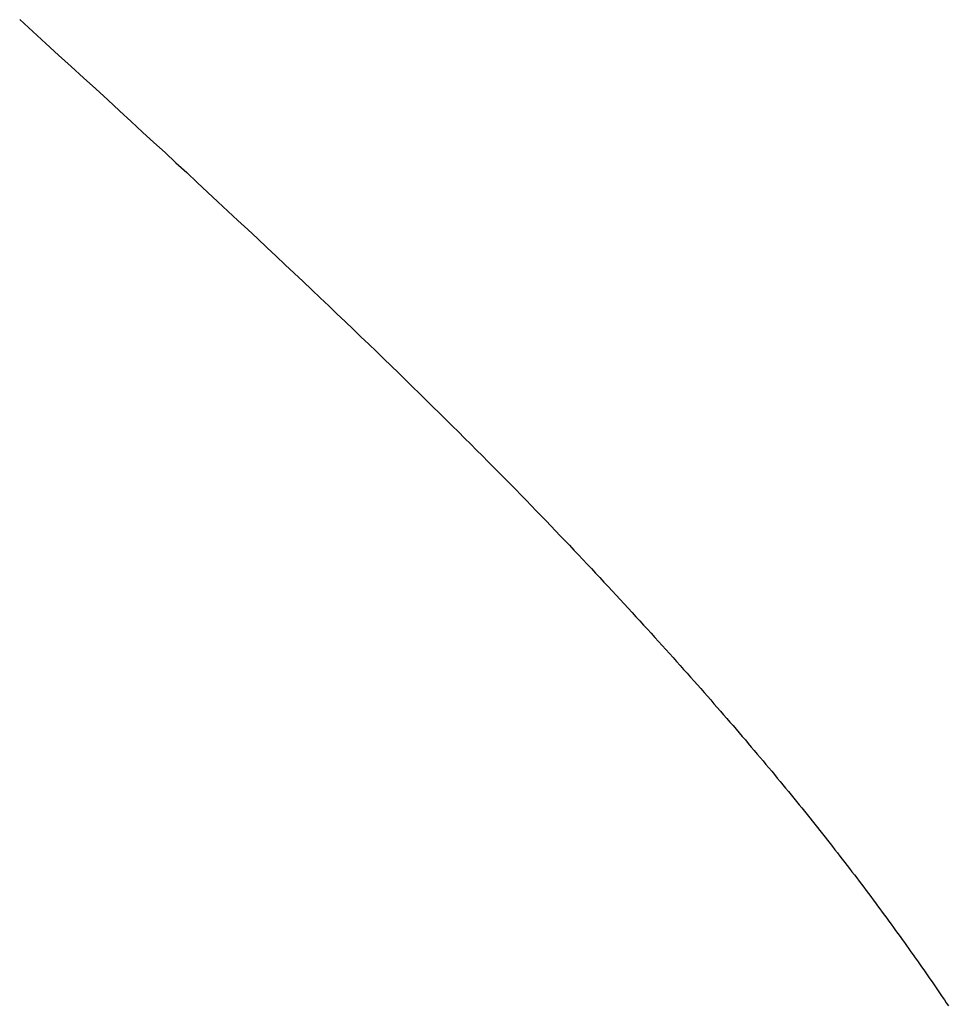
# Model space of a CAD drawing. Extents: x 0 to 45.8, y -1.1 to 62.2.
# Drawn here: x 22 to 22, y 11.2 to 11.2 of the extents above; entities that cross this region are included whole.
import ezdxf

# ---------------------------------------------------------------- set-up
doc = ezdxf.new("R2010")
doc.units = 0
doc.header["$MEASUREMENT"] = 0
doc.layers.get('0').update_dxf_attribs({"linetype": 'CONTINUOUS'})
doc.layers.add('Object', color=7, linetype='CONTINUOUS', lineweight=30)
doc.layers.add('OBJECT DETAIL', color=254, linetype='CONTINUOUS', lineweight=25)

# ---------------------------------------------------------------- blocks, each defined once
blk = doc.blocks.new('GLSTOP')
for p, q in [((-0.385828, -0.171804), (-0.385796, -0.171757)), ((-0.385828, -0.171804), (-0.385796, -0.171757)), ((-0.385796, -0.171757), (-0.385765, -0.17171)), ((-0.385796, -0.171757), (-0.385765, -0.17171)), ((-0.385765, -0.17171), (-0.385733, -0.171663)), ((-0.385765, -0.17171), (-0.385733, -0.171663)), ((-0.385925, -0.171945), (-0.385892, -0.171898)), ((-0.385925, -0.171945), (-0.385892, -0.171898)), ((-0.385892, -0.171898), (-0.38586, -0.171851)), ((-0.385892, -0.171898), (-0.38586, -0.171851)), ((-0.38586, -0.171851), (-0.385828, -0.171804)), ((-0.38586, -0.171851), (-0.385828, -0.171804)), ((-0.386022, -0.172087), (-0.385989, -0.17204)), ((-0.386022, -0.172087), (-0.385989, -0.17204)), ((-0.385989, -0.17204), (-0.385957, -0.171992)), ((-0.385989, -0.17204), (-0.385957, -0.171992)), ((-0.385957, -0.171992), (-0.385925, -0.171945)), ((-0.385957, -0.171992), (-0.385925, -0.171945)), ((-0.386154, -0.172276), (-0.386121, -0.172229)), ((-0.386154, -0.172276), (-0.386121, -0.172229)), ((-0.386121, -0.172229), (-0.386088, -0.172181)), ((-0.386121, -0.172229), (-0.386088, -0.172181)), ((-0.386088, -0.172181), (-0.386055, -0.172134)), ((-0.386088, -0.172181), (-0.386055, -0.172134)), ((-0.386055, -0.172134), (-0.386022, -0.172087)), ((-0.386055, -0.172134), (-0.386022, -0.172087)), ((-0.386254, -0.172419), (-0.386221, -0.172371)), ((-0.386254, -0.172419), (-0.386221, -0.172371)), ((-0.386221, -0.172371), (-0.386187, -0.172324)), ((-0.386221, -0.172371), (-0.386187, -0.172324)), ((-0.386187, -0.172324), (-0.386154, -0.172276)), ((-0.386187, -0.172324), (-0.386154, -0.172276)), ((-0.386356, -0.172562), (-0.386322, -0.172514)), ((-0.386356, -0.172562), (-0.386322, -0.172514)), ((-0.386322, -0.172514), (-0.386288, -0.172467)), ((-0.386322, -0.172514), (-0.386288, -0.172467)), ((-0.386288, -0.172467), (-0.386254, -0.172419)), ((-0.386288, -0.172467), (-0.386254, -0.172419)), ((-0.386459, -0.172706), (-0.386424, -0.172658)), ((-0.386459, -0.172706), (-0.386424, -0.172658)), ((-0.386424, -0.172658), (-0.38639, -0.17261)), ((-0.386424, -0.172658), (-0.38639, -0.17261)), ((-0.38639, -0.17261), (-0.386356, -0.172562)), ((-0.38639, -0.17261), (-0.386356, -0.172562)), ((-0.386598, -0.172898), (-0.386563, -0.17285)), ((-0.386598, -0.172898), (-0.386563, -0.17285)), ((-0.386563, -0.17285), (-0.386528, -0.172802)), ((-0.386563, -0.17285), (-0.386528, -0.172802)), ((-0.386528, -0.172802), (-0.386493, -0.172754)), ((-0.386528, -0.172802), (-0.386493, -0.172754)), ((-0.386493, -0.172754), (-0.386459, -0.172706)), ((-0.386493, -0.172754), (-0.386459, -0.172706)), ((-0.386703, -0.173043), (-0.386668, -0.172994)), ((-0.386703, -0.173043), (-0.386668, -0.172994)), ((-0.386668, -0.172994), (-0.386633, -0.172946)), ((-0.386668, -0.172994), (-0.386633, -0.172946)), ((-0.386633, -0.172946), (-0.386598, -0.172898)), ((-0.386633, -0.172946), (-0.386598, -0.172898)), ((-0.38681, -0.173188), (-0.386774, -0.17314)), ((-0.38681, -0.173188), (-0.386774, -0.17314)), ((-0.386774, -0.17314), (-0.386739, -0.173091)), ((-0.386774, -0.17314), (-0.386739, -0.173091)), ((-0.386739, -0.173091), (-0.386703, -0.173043)), ((-0.386739, -0.173091), (-0.386703, -0.173043)), ((-0.386918, -0.173334), (-0.386882, -0.173285)), ((-0.386918, -0.173334), (-0.386882, -0.173285)), ((-0.386882, -0.173285), (-0.386846, -0.173236)), ((-0.386882, -0.173285), (-0.386846, -0.173236)), ((-0.386846, -0.173236), (-0.38681, -0.173188)), ((-0.386846, -0.173236), (-0.38681, -0.173188)), ((-0.387028, -0.17348), (-0.386991, -0.173431)), ((-0.387028, -0.17348), (-0.386991, -0.173431)), ((-0.386991, -0.173431), (-0.386955, -0.173382)), ((-0.386991, -0.173431), (-0.386955, -0.173382)), ((-0.386955, -0.173382), (-0.386918, -0.173334)), ((-0.386955, -0.173382), (-0.386918, -0.173334)), ((-0.387176, -0.173676), (-0.387139, -0.173627)), ((-0.387176, -0.173676), (-0.387139, -0.173627)), ((-0.387139, -0.173627), (-0.387101, -0.173578)), ((-0.387139, -0.173627), (-0.387101, -0.173578)), ((-0.387101, -0.173578), (-0.387065, -0.173529)), ((-0.387101, -0.173578), (-0.387065, -0.173529)), ((-0.387065, -0.173529), (-0.387028, -0.17348)), ((-0.387065, -0.173529), (-0.387028, -0.17348)), ((-0.387288, -0.173823), (-0.387251, -0.173774)), ((-0.387288, -0.173823), (-0.387251, -0.173774)), ((-0.387251, -0.173774), (-0.387213, -0.173725)), ((-0.387251, -0.173774), (-0.387213, -0.173725)), ((-0.387213, -0.173725), (-0.387176, -0.173676)), ((-0.387213, -0.173725), (-0.387176, -0.173676)), ((-0.387402, -0.173971), (-0.387364, -0.173922)), ((-0.387402, -0.173971), (-0.387364, -0.173922)), ((-0.387364, -0.173922), (-0.387326, -0.173872)), ((-0.387364, -0.173922), (-0.387326, -0.173872)), ((-0.387326, -0.173872), (-0.387288, -0.173823)), ((-0.387326, -0.173872), (-0.387288, -0.173823)), ((-0.387518, -0.17412), (-0.387479, -0.17407)), ((-0.387518, -0.17412), (-0.387479, -0.17407)), ((-0.387479, -0.17407), (-0.38744, -0.174021)), ((-0.387479, -0.17407), (-0.38744, -0.174021)), ((-0.38744, -0.174021), (-0.387402, -0.173971)), ((-0.38744, -0.174021), (-0.387402, -0.173971)), ((-0.387635, -0.17427), (-0.387596, -0.17422)), ((-0.387635, -0.17427), (-0.387596, -0.17422)), ((-0.387596, -0.17422), (-0.387557, -0.17417)), ((-0.387596, -0.17422), (-0.387557, -0.17417)), ((-0.387557, -0.17417), (-0.387518, -0.17412)), ((-0.387557, -0.17417), (-0.387518, -0.17412)), ((-0.387754, -0.174421), (-0.387714, -0.17437)), ((-0.387754, -0.174421), (-0.387714, -0.17437)), ((-0.387714, -0.17437), (-0.387674, -0.17432)), ((-0.387714, -0.17437), (-0.387674, -0.17432)), ((-0.387674, -0.17432), (-0.387635, -0.17427)), ((-0.387674, -0.17432), (-0.387635, -0.17427)), ((-0.387875, -0.174573), (-0.387835, -0.174522)), ((-0.387875, -0.174573), (-0.387835, -0.174522)), ((-0.387835, -0.174522), (-0.387794, -0.174472)), ((-0.387835, -0.174522), (-0.387794, -0.174472)), ((-0.387794, -0.174472), (-0.387754, -0.174421)), ((-0.387794, -0.174472), (-0.387754, -0.174421)), ((-0.387998, -0.174727), (-0.387957, -0.174675)), ((-0.387998, -0.174727), (-0.387957, -0.174675)), ((-0.387957, -0.174675), (-0.387916, -0.174624)), ((-0.387957, -0.174675), (-0.387916, -0.174624)), ((-0.387916, -0.174624), (-0.387875, -0.174573)), ((-0.387916, -0.174624), (-0.387875, -0.174573)), ((-0.388124, -0.174882), (-0.388082, -0.17483)), ((-0.388124, -0.174882), (-0.388082, -0.17483)), ((-0.388082, -0.17483), (-0.38804, -0.174778)), ((-0.388082, -0.17483), (-0.38804, -0.174778)), ((-0.38804, -0.174778), (-0.387998, -0.174727)), ((-0.38804, -0.174778), (-0.387998, -0.174727)), ((-0.388251, -0.175038), (-0.388209, -0.174986)), ((-0.388251, -0.175038), (-0.388209, -0.174986)), ((-0.388209, -0.174986), (-0.388166, -0.174934)), ((-0.388209, -0.174986), (-0.388166, -0.174934)), ((-0.388166, -0.174934), (-0.388124, -0.174882)), ((-0.388166, -0.174934), (-0.388124, -0.174882)), ((-0.388382, -0.175196), (-0.388338, -0.175143)), ((-0.388382, -0.175196), (-0.388338, -0.175143)), ((-0.388338, -0.175143), (-0.388295, -0.175091)), ((-0.388338, -0.175143), (-0.388295, -0.175091)), ((-0.388295, -0.175091), (-0.388251, -0.175038)), ((-0.388295, -0.175091), (-0.388251, -0.175038)), ((-0.388514, -0.175356), (-0.38847, -0.175303)), ((-0.388514, -0.175356), (-0.38847, -0.175303)), ((-0.38847, -0.175303), (-0.388426, -0.175249)), ((-0.38847, -0.175303), (-0.388426, -0.175249)), ((-0.388426, -0.175249), (-0.388382, -0.175196)), ((-0.388426, -0.175249), (-0.388382, -0.175196)), ((-0.38865, -0.175518), (-0.388604, -0.175464)), ((-0.38865, -0.175518), (-0.388604, -0.175464)), ((-0.388604, -0.175464), (-0.388559, -0.17541)), ((-0.388604, -0.175464), (-0.388559, -0.17541)), ((-0.388559, -0.17541), (-0.388514, -0.175356)), ((-0.388559, -0.17541), (-0.388514, -0.175356)), ((-0.388788, -0.175682), (-0.388742, -0.175627)), ((-0.388788, -0.175682), (-0.388742, -0.175627)), ((-0.388742, -0.175627), (-0.388696, -0.175573)), ((-0.388742, -0.175627), (-0.388696, -0.175573)), ((-0.388696, -0.175573), (-0.38865, -0.175518)), ((-0.388696, -0.175573), (-0.38865, -0.175518)), ((-0.388929, -0.175849), (-0.388882, -0.175793)), ((-0.388929, -0.175849), (-0.388882, -0.175793)), ((-0.388882, -0.175793), (-0.388835, -0.175737)), ((-0.388882, -0.175793), (-0.388835, -0.175737)), ((-0.388835, -0.175737), (-0.388788, -0.175682)), ((-0.388835, -0.175737), (-0.388788, -0.175682)), ((-0.389025, -0.175961), (-0.388977, -0.175904)), ((-0.389025, -0.175961), (-0.388977, -0.175904)), ((-0.388977, -0.175904), (-0.388929, -0.175849)), ((-0.388977, -0.175904), (-0.388929, -0.175849)), ((-0.389172, -0.176131), (-0.389122, -0.176074)), ((-0.389172, -0.176131), (-0.389122, -0.176074)), ((-0.389122, -0.176074), (-0.389074, -0.176017)), ((-0.389122, -0.176074), (-0.389074, -0.176017)), ((-0.389074, -0.176017), (-0.389025, -0.175961)), ((-0.389074, -0.176017), (-0.389025, -0.175961)), ((-0.389321, -0.176303), (-0.389271, -0.176246)), ((-0.389321, -0.176303), (-0.389271, -0.176246)), ((-0.389271, -0.176246), (-0.389221, -0.176188)), ((-0.389271, -0.176246), (-0.389221, -0.176188)), ((-0.389221, -0.176188), (-0.389172, -0.176131)), ((-0.389221, -0.176188), (-0.389172, -0.176131)), ((-0.389474, -0.176479), (-0.389423, -0.17642)), ((-0.389474, -0.176479), (-0.389423, -0.17642)), ((-0.389423, -0.17642), (-0.389372, -0.176362)), ((-0.389423, -0.17642), (-0.389372, -0.176362)), ((-0.389372, -0.176362), (-0.389321, -0.176303)), ((-0.389372, -0.176362), (-0.389321, -0.176303)), ((-0.389578, -0.176597), (-0.389526, -0.176538)), ((-0.389578, -0.176597), (-0.389526, -0.176538)), ((-0.389526, -0.176538), (-0.389474, -0.176479)), ((-0.389526, -0.176538), (-0.389474, -0.176479)), ((-0.389737, -0.176777), (-0.389684, -0.176717)), ((-0.389737, -0.176777), (-0.389684, -0.176717)), ((-0.389684, -0.176717), (-0.389631, -0.176657)), ((-0.389684, -0.176717), (-0.389631, -0.176657)), ((-0.389631, -0.176657), (-0.389578, -0.176597)), ((-0.389631, -0.176657), (-0.389578, -0.176597)), ((-0.389846, -0.176899), (-0.389791, -0.176838)), ((-0.389846, -0.176899), (-0.389791, -0.176838)), ((-0.389791, -0.176838), (-0.389737, -0.176777)), ((-0.389791, -0.176838), (-0.389737, -0.176777)), ((-0.390011, -0.177084), (-0.389955, -0.177022)), ((-0.390011, -0.177084), (-0.389955, -0.177022)), ((-0.389955, -0.177022), (-0.3899, -0.17696)), ((-0.389955, -0.177022), (-0.3899, -0.17696)), ((-0.3899, -0.17696), (-0.389846, -0.176899)), ((-0.3899, -0.17696), (-0.389846, -0.176899)), ((-0.390123, -0.177209), (-0.390067, -0.177146)), ((-0.390123, -0.177209), (-0.390067, -0.177146)), ((-0.390067, -0.177146), (-0.390011, -0.177084)), ((-0.390067, -0.177146), (-0.390011, -0.177084)), ((-0.390295, -0.177399), (-0.390237, -0.177336)), ((-0.390295, -0.177399), (-0.390237, -0.177336)), ((-0.390237, -0.177336), (-0.39018, -0.177272)), ((-0.390237, -0.177336), (-0.39018, -0.177272)), ((-0.39018, -0.177272), (-0.390123, -0.177209)), ((-0.39018, -0.177272), (-0.390123, -0.177209)), ((-0.390412, -0.177528), (-0.390353, -0.177464)), ((-0.390412, -0.177528), (-0.390353, -0.177464)), ((-0.390353, -0.177464), (-0.390295, -0.177399)), ((-0.390353, -0.177464), (-0.390295, -0.177399)), ((-0.390591, -0.177724), (-0.390531, -0.177658)), ((-0.390591, -0.177724), (-0.390531, -0.177658)), ((-0.390531, -0.177658), (-0.390471, -0.177593)), ((-0.390531, -0.177658), (-0.390471, -0.177593)), ((-0.390471, -0.177593), (-0.390412, -0.177528)), ((-0.390471, -0.177593), (-0.390412, -0.177528)), ((-0.390713, -0.177857), (-0.390652, -0.17779)), ((-0.390713, -0.177857), (-0.390652, -0.17779)), ((-0.390652, -0.17779), (-0.390591, -0.177724)), ((-0.390652, -0.17779), (-0.390591, -0.177724)), ((-0.390836, -0.177991), (-0.390774, -0.177924)), ((-0.390836, -0.177991), (-0.390774, -0.177924)), ((-0.390774, -0.177924), (-0.390713, -0.177857)), ((-0.390774, -0.177924), (-0.390713, -0.177857)), ((-0.391026, -0.178196), (-0.390962, -0.178127)), ((-0.391026, -0.178196), (-0.390962, -0.178127)), ((-0.390962, -0.178127), (-0.390899, -0.178059)), ((-0.390962, -0.178127), (-0.390899, -0.178059)), ((-0.390899, -0.178059), (-0.390836, -0.177991)), ((-0.390899, -0.178059), (-0.390836, -0.177991)), ((-0.391155, -0.178335), (-0.39109, -0.178265)), ((-0.391155, -0.178335), (-0.39109, -0.178265)), ((-0.39109, -0.178265), (-0.391026, -0.178196)), ((-0.39109, -0.178265), (-0.391026, -0.178196)), ((-0.391286, -0.178476), (-0.39122, -0.178405)), ((-0.391286, -0.178476), (-0.39122, -0.178405)), ((-0.39122, -0.178405), (-0.391155, -0.178335)), ((-0.39122, -0.178405), (-0.391155, -0.178335)), ((-0.39142, -0.178619), (-0.391353, -0.178547)), ((-0.39142, -0.178619), (-0.391353, -0.178547)), ((-0.391353, -0.178547), (-0.391286, -0.178476)), ((-0.391353, -0.178547), (-0.391286, -0.178476)), ((-0.391558, -0.178765), (-0.391489, -0.178692)), ((-0.391558, -0.178765), (-0.391489, -0.178692)), ((-0.391489, -0.178692), (-0.39142, -0.178619)), ((-0.391489, -0.178692), (-0.39142, -0.178619)), ((-0.391699, -0.178914), (-0.391628, -0.178839)), ((-0.391699, -0.178914), (-0.391628, -0.178839)), ((-0.391628, -0.178839), (-0.391558, -0.178765)), ((-0.391628, -0.178839), (-0.391558, -0.178765)), ((-0.391843, -0.179065), (-0.39177, -0.178989)), ((-0.391843, -0.179065), (-0.39177, -0.178989)), ((-0.39177, -0.178989), (-0.391699, -0.178914)), ((-0.39177, -0.178989), (-0.391699, -0.178914)), ((-0.391991, -0.17922), (-0.391916, -0.179142)), ((-0.391991, -0.17922), (-0.391916, -0.179142)), ((-0.391916, -0.179142), (-0.391843, -0.179065)), ((-0.391916, -0.179142), (-0.391843, -0.179065)), ((-0.392143, -0.179378), (-0.392067, -0.179299)), ((-0.392143, -0.179378), (-0.392067, -0.179299)), ((-0.392067, -0.179299), (-0.391991, -0.17922)), ((-0.392067, -0.179299), (-0.391991, -0.17922)), ((-0.3923, -0.17954), (-0.392221, -0.179459)), ((-0.3923, -0.17954), (-0.392221, -0.179459)), ((-0.392221, -0.179459), (-0.392143, -0.179378)), ((-0.392221, -0.179459), (-0.392143, -0.179378)), ((-0.392462, -0.179706), (-0.39238, -0.179623)), ((-0.392462, -0.179706), (-0.39238, -0.179623)), ((-0.39238, -0.179623), (-0.3923, -0.17954)), ((-0.39238, -0.179623), (-0.3923, -0.17954)), ((-0.392628, -0.179876), (-0.392544, -0.179791)), ((-0.392628, -0.179876), (-0.392544, -0.179791)), ((-0.392544, -0.179791), (-0.392462, -0.179706)), ((-0.392544, -0.179791), (-0.392462, -0.179706)), ((-0.392799, -0.180051), (-0.392713, -0.179963)), ((-0.392799, -0.180051), (-0.392713, -0.179963)), ((-0.392713, -0.179963), (-0.392628, -0.179876)), ((-0.392713, -0.179963), (-0.392628, -0.179876)), ((-0.392976, -0.180229), (-0.392887, -0.180139)), ((-0.392976, -0.180229), (-0.392887, -0.180139)), ((-0.392887, -0.180139), (-0.392799, -0.180051)), ((-0.392887, -0.180139), (-0.392799, -0.180051)), ((-0.393067, -0.180321), (-0.392976, -0.180229)), ((-0.393067, -0.180321), (-0.392976, -0.180229)), ((-0.393253, -0.180507), (-0.393159, -0.180413)), ((-0.393253, -0.180507), (-0.393159, -0.180413)), ((-0.393159, -0.180413), (-0.393067, -0.180321)), ((-0.393159, -0.180413), (-0.393067, -0.180321)), ((-0.393444, -0.180698), (-0.393348, -0.180601)), ((-0.393444, -0.180698), (-0.393348, -0.180601)), ((-0.393348, -0.180601), (-0.393253, -0.180507)), ((-0.393348, -0.180601), (-0.393253, -0.180507)), ((-0.393543, -0.180795), (-0.393444, -0.180698)), ((-0.393543, -0.180795), (-0.393444, -0.180698)), ((-0.393744, -0.180994), (-0.393642, -0.180894)), ((-0.393744, -0.180994), (-0.393642, -0.180894)), ((-0.393642, -0.180894), (-0.393543, -0.180795)), ((-0.393642, -0.180894), (-0.393543, -0.180795)), ((-0.393847, -0.181096), (-0.393744, -0.180994)), ((-0.393847, -0.181096), (-0.393744, -0.180994)), ((-0.394059, -0.181304), (-0.393952, -0.181199)), ((-0.394059, -0.181304), (-0.393952, -0.181199)), ((-0.393952, -0.181199), (-0.393847, -0.181096)), ((-0.393952, -0.181199), (-0.393847, -0.181096)), ((-0.394167, -0.18141), (-0.394059, -0.181304)), ((-0.394167, -0.18141), (-0.394059, -0.181304)), ((-0.39439, -0.181627), (-0.394278, -0.181517)), ((-0.39439, -0.181627), (-0.394278, -0.181517)), ((-0.394278, -0.181517), (-0.394167, -0.18141)), ((-0.394278, -0.181517), (-0.394167, -0.18141)), ((-0.394504, -0.181737), (-0.39439, -0.181627)), ((-0.394504, -0.181737), (-0.39439, -0.181627)), ((-0.39462, -0.18185), (-0.394504, -0.181737)), ((-0.39462, -0.18185), (-0.394504, -0.181737)), ((-0.394858, -0.182079), (-0.394738, -0.181963)), ((-0.394858, -0.182079), (-0.394738, -0.181963)), ((-0.394738, -0.181963), (-0.39462, -0.18185)), ((-0.394738, -0.181963), (-0.39462, -0.18185)), ((-0.39498, -0.182196), (-0.394858, -0.182079)), ((-0.39498, -0.182196), (-0.394858, -0.182079)), ((-0.395104, -0.182315), (-0.39498, -0.182196)), ((-0.395104, -0.182315), (-0.39498, -0.182196)), ((-0.395358, -0.182559), (-0.39523, -0.182436)), ((-0.395358, -0.182559), (-0.39523, -0.182436)), ((-0.39523, -0.182436), (-0.395104, -0.182315)), ((-0.39523, -0.182436), (-0.395104, -0.182315)), ((-0.395488, -0.182683), (-0.395358, -0.182559)), ((-0.395488, -0.182683), (-0.395358, -0.182559)), ((-0.395621, -0.182809), (-0.395488, -0.182683)), ((-0.395621, -0.182809), (-0.395488, -0.182683)), ((-0.395755, -0.182937), (-0.395621, -0.182809)), ((-0.395755, -0.182937), (-0.395621, -0.182809)), ((-0.396032, -0.183198), (-0.395892, -0.183067)), ((-0.396032, -0.183198), (-0.395892, -0.183067)), ((-0.395892, -0.183067), (-0.395755, -0.182937)), ((-0.395892, -0.183067), (-0.395755, -0.182937)), ((-0.396173, -0.183332), (-0.396032, -0.183198)), ((-0.396173, -0.183332), (-0.396032, -0.183198)), ((-0.396317, -0.183468), (-0.396173, -0.183332)), ((-0.396317, -0.183468), (-0.396173, -0.183332)), ((-0.396464, -0.183605), (-0.396317, -0.183468)), ((-0.396464, -0.183605), (-0.396317, -0.183468)), ((-0.396612, -0.183745), (-0.396464, -0.183605)), ((-0.396612, -0.183745), (-0.396464, -0.183605)), ((-0.396764, -0.183886), (-0.396612, -0.183745)), ((-0.396764, -0.183886), (-0.396612, -0.183745)), ((-0.396917, -0.18403), (-0.396764, -0.183886)), ((-0.396917, -0.18403), (-0.396764, -0.183886)), ((-0.397074, -0.184176), (-0.396917, -0.18403)), ((-0.397074, -0.184176), (-0.396917, -0.18403)), ((-0.397394, -0.184474), (-0.397232, -0.184324)), ((-0.397394, -0.184474), (-0.397232, -0.184324)), ((-0.397232, -0.184324), (-0.397074, -0.184176)), ((-0.397232, -0.184324), (-0.397074, -0.184176)), ((-0.397558, -0.184626), (-0.397394, -0.184474)), ((-0.397558, -0.184626), (-0.397394, -0.184474)), ((-0.397724, -0.184781), (-0.397558, -0.184626)), ((-0.397724, -0.184781), (-0.397558, -0.184626)), ((-0.397893, -0.184937), (-0.397724, -0.184781)), ((-0.397893, -0.184937), (-0.397724, -0.184781)), ((-0.398065, -0.185096), (-0.397893, -0.184937)), ((-0.398065, -0.185096), (-0.397893, -0.184937)), ((-0.39824, -0.185257), (-0.398065, -0.185096)), ((-0.39824, -0.185257), (-0.398065, -0.185096)), ((-0.398418, -0.185421), (-0.39824, -0.185257)), ((-0.398418, -0.185421), (-0.39824, -0.185257)), ((-0.398598, -0.185587), (-0.398418, -0.185421)), ((-0.398598, -0.185587), (-0.398418, -0.185421)), ((-0.398781, -0.185755), (-0.398598, -0.185587)), ((-0.398781, -0.185755), (-0.398598, -0.185587)), ((-0.398967, -0.185926), (-0.398781, -0.185755)), ((-0.398967, -0.185926), (-0.398781, -0.185755)), ((-0.399156, -0.186099), (-0.398967, -0.185926)), ((-0.399156, -0.186099), (-0.398967, -0.185926)), ((-0.399348, -0.186274), (-0.399156, -0.186099)), ((-0.399348, -0.186274), (-0.399156, -0.186099)), ((-0.399543, -0.186452), (-0.399348, -0.186274)), ((-0.399543, -0.186452), (-0.399348, -0.186274)), ((-0.399741, -0.186633), (-0.399543, -0.186452)), ((-0.399741, -0.186633), (-0.399543, -0.186452)), ((-0.399942, -0.186816), (-0.399741, -0.186633)), ((-0.399942, -0.186816), (-0.399741, -0.186633)), ((-0.400146, -0.187001), (-0.399942, -0.186816)), ((-0.400146, -0.187001), (-0.399942, -0.186816)), ((-0.400353, -0.18719), (-0.400146, -0.187001)), ((-0.400353, -0.18719), (-0.400146, -0.187001))]:
    blk.add_line(p, q)
blk = doc.blocks.new('NSTLSUM')
at = {"layer": 'OBJECT DETAIL', "rotation": 180}
blk.add_blockref('GLSTOP', (1.943337, -0.000746), dxfattribs=at)
blk = doc.blocks.new('Horizontal Section GT1175-18R')
at = {"layer": 'Object', "xscale": -1}
blk.add_blockref('NSTLSUM', (17.757675, -0.003213), dxfattribs=at)

msp = doc.modelspace()

# ---------------------------------------------------------------- block references
at = {"layer": 'Object'}
msp.add_blockref('Horizontal Section GT1175-18R', (6.543835, 11.02382), dxfattribs=at)

doc.saveas('drawing.dxf')
